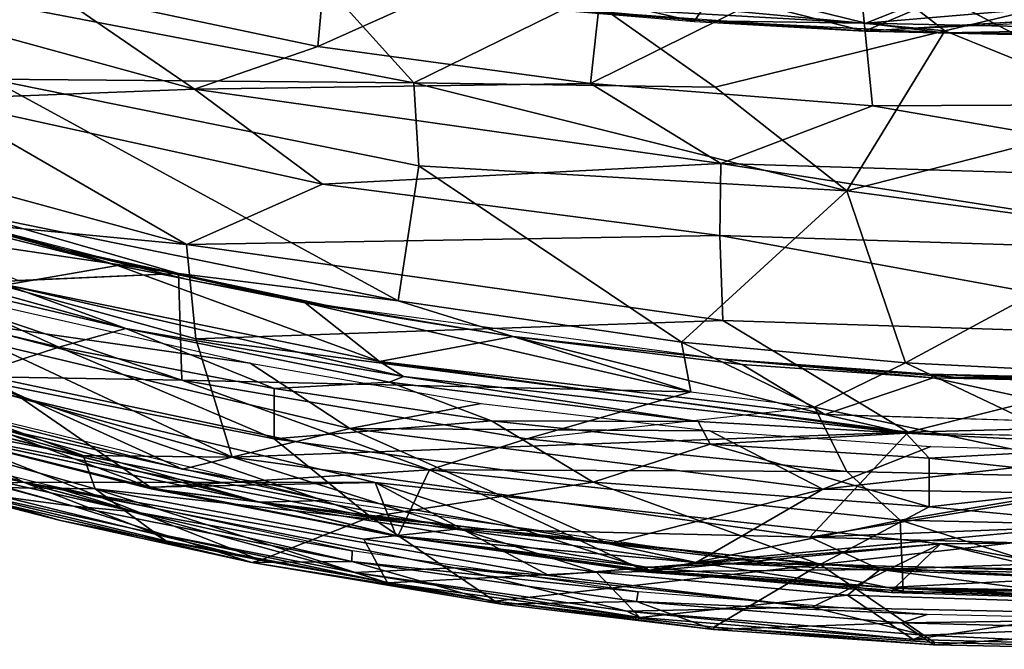
# Model space of a CAD drawing. Units: inches. Extents: x -2 to 145, y -6 to 145.
# Drawn here: x 18 to 22, y 12 to 15 of the extents above; entities that cross this region are included whole.
import ezdxf

# ---------------------------------------------------------------- set-up
doc = ezdxf.new("R2010")
doc.units = ezdxf.units.IN
doc.header["$MEASUREMENT"] = 0
doc.layers.add('SEAT-BACK', color=5, linetype='Continuous')
doc.layers.add('SEAT-FRAME', color=5, linetype='Continuous')

# ---------------------------------------------------------------- blocks, each defined once
blk = doc.blocks.new('A$C5EF37F06')
at = {"layer": 'SEAT-BACK'}
for points in [[(-10.4835, 4.4471, 31.9118), (-9.9599, 6.1851, 31.8762), (-9.8706, 5.621, 31.9402)], [(-9.9599, 6.1851, 31.8762), (-10.4835, 4.4471, 31.9118), (-10.2266, 5.6978, 31.9612)], [(-9.3495, 5.8309, 32.2907), (-9.7169, 6.0191, 32.4187), (-10.3847, 3.6226, 32.4601)], [(-9.7169, 6.0191, 32.4187), (-10.3788, 4.2118, 32.4256), (-10.3847, 3.6226, 32.4601)], [(-9.7169, 6.0191, 32.4187), (-9.9188, 5.8062, 32.3974), (-10.3788, 4.2118, 32.4256)], [(-8.97, 4.7966, 31.9313), (-8.9308, 3.7711, 31.659), (-8.3509, 5.8835, 31.6453)], [(-8.3509, 5.8835, 31.6453), (-8.9308, 3.7711, 31.659), (-8.5383, 4.3424, 31.2699)], [(-9.3495, 5.8309, 32.2907), (-10.3847, 3.6226, 32.4601), (-9.9173, 3.7661, 32.3292)], [(-10.3788, 4.2118, 32.4256), (-9.9188, 5.8062, 32.3974), (-10.125, 5.5273, 32.3179)], [(-9.3495, 5.8309, 32.2907), (-9.9173, 3.7661, 32.3292), (-9.5448, 3.8037, 32.1643)], [(-9.5448, 3.8037, 32.1643), (-8.993, 5.8266, 32.1317), (-9.3495, 5.8309, 32.2907)], [(-8.97, 4.7966, 31.9313), (-8.993, 5.8266, 32.1317), (-9.5448, 3.8037, 32.1643)], [(-10.502, 4.7702, 31.9825), (-10.2266, 5.6978, 31.9612), (-10.4835, 4.4471, 31.9118)], [(-10.5035, 3.9507, 32.103), (-9.8706, 5.621, 31.9402), (-10.2637, 4.9148, 32.0893)], [(-10.4844, 3.057, 31.9801), (-9.8706, 5.621, 31.9402), (-10.5035, 3.9507, 32.103)], [(-10.4844, 3.057, 31.9801), (-10.4835, 4.4471, 31.9118), (-9.8706, 5.621, 31.9402)], [(-10.125, 5.5273, 32.3179), (-10.51, 4.1645, 32.3362), (-10.3788, 4.2118, 32.4256)], [(-10.51, 4.1645, 32.3362), (-10.125, 5.5273, 32.3179), (-10.502, 4.7702, 31.9825)], [(-10.2653, 4.9085, 32.1613), (-10.0745, 5.4322, 32.1922), (-10.5622, 3.5145, 32.2276)], [(-10.4329, 3.8186, 32.2243), (-9.7647, 5.2915, 32.0154), (-10.2711, 3.1571, 32.0516)], [(-10.4329, 3.8186, 32.2243), (-10.0618, 5.2788, 32.1992), (-9.7647, 5.2915, 32.0154)], [(-9.7647, 5.2915, 32.0154), (-10.0134, 3.5513, 32.0055), (-10.2711, 3.1571, 32.0516)], [(-9.7647, 5.2915, 32.0154), (-9.7972, 4.5016, 31.9898), (-10.0134, 3.5513, 32.0055)], [(-10.5622, 3.5145, 32.2276), (-10.5093, 3.9435, 32.1759), (-10.2653, 4.9085, 32.1613)], [(-10.2653, 4.9085, 32.1613), (-10.5093, 3.9435, 32.1759), (-10.2637, 4.9148, 32.0893)], [(-10.5035, 3.9507, 32.103), (-10.2637, 4.9148, 32.0893), (-10.5093, 3.9435, 32.1759)], [(-9.5448, 3.8037, 32.1643), (-9.3057, 3.2661, 31.9479), (-8.97, 4.7966, 31.9313)], [(-8.97, 4.7966, 31.9313), (-9.3057, 3.2661, 31.9479), (-8.9308, 3.7711, 31.659)], [(-10.51, 4.1645, 32.3362), (-10.502, 4.7702, 31.9825), (-10.7155, 3.8841, 32.0123)], [(-10.502, 4.7702, 31.9825), (-10.6853, 3.9327, 31.9748), (-10.7155, 3.8841, 32.0123)], [(-10.502, 4.7702, 31.9825), (-10.4835, 4.4471, 31.9118), (-10.6853, 3.9327, 31.9748)], [(-10.4844, 3.057, 31.9801), (-10.8522, 2.3713, 31.9389), (-10.4835, 4.4471, 31.9118)], [(-10.8228, 2.7457, 31.9364), (-10.4835, 4.4471, 31.9118), (-10.8522, 2.3713, 31.9389)], [(-10.8405, 3.1398, 31.9849), (-10.4835, 4.4471, 31.9118), (-10.8228, 2.7457, 31.9364)], [(-10.8405, 3.1398, 31.9849), (-10.6853, 3.9327, 31.9748), (-10.4835, 4.4471, 31.9118)], [(-8.7623, 3.2842, 31.2794), (-8.5383, 4.3424, 31.2699), (-8.9308, 3.7711, 31.659)], [(-8.047, 3.2194, 29.7039), (-8.5383, 4.3424, 31.2699), (-8.7623, 3.2842, 31.2794)], [(-10.51, 4.1645, 32.3362), (-10.6685, 2.7262, 32.4503), (-10.3788, 4.2118, 32.4256)], [(-10.3788, 4.2118, 32.4256), (-10.6685, 2.7262, 32.4503), (-10.3847, 3.6226, 32.4601)], [(-10.8819, 3.0084, 32.0229), (-10.7084, 3.1017, 32.3663), (-10.51, 4.1645, 32.3362)], [(-10.51, 4.1645, 32.3362), (-10.7155, 3.8841, 32.0123), (-10.8819, 3.0084, 32.0229)], [(-10.7084, 3.1017, 32.3663), (-10.6685, 2.7262, 32.4503), (-10.51, 4.1645, 32.3362)], [(-10.8405, 3.1398, 31.9849), (-10.8819, 3.0084, 32.0229), (-10.6853, 3.9327, 31.9748)], [(-10.7155, 3.8841, 32.0123), (-10.6853, 3.9327, 31.9748), (-10.8819, 3.0084, 32.0229)], [(-10.5622, 3.5145, 32.2276), (-10.6977, 2.9657, 32.1917), (-10.5093, 3.9435, 32.1759)], [(-10.6961, 2.9749, 32.1194), (-10.5093, 3.9435, 32.1759), (-10.6977, 2.9657, 32.1917)], [(-10.5035, 3.9507, 32.103), (-10.6961, 2.9749, 32.1194), (-10.4844, 3.057, 31.9801)], [(-10.6961, 2.9749, 32.1194), (-10.5035, 3.9507, 32.103), (-10.5093, 3.9435, 32.1759)], [(-10.2711, 3.1571, 32.0516), (-10.7276, 2.1337, 32.2468), (-10.4329, 3.8186, 32.2243)], [(-9.8448, 1.6832, 32.1833), (-9.5448, 3.8037, 32.1643), (-9.9173, 3.7661, 32.3292)], [(-9.5448, 3.8037, 32.1643), (-9.8448, 1.6832, 32.1833), (-9.5094, 1.6953, 31.9549)], [(-9.5448, 3.8037, 32.1643), (-9.5094, 1.6953, 31.9549), (-9.3057, 3.2661, 31.9479)], [(-9.9173, 3.7661, 32.3292), (-10.3847, 3.6226, 32.4601), (-10.2855, 0.9517, 32.3536)], [(-9.8448, 1.6832, 32.1833), (-9.9173, 3.7661, 32.3292), (-10.2855, 0.9517, 32.3536)], [(-9.2241, 1.691, 31.6606), (-8.9308, 3.7711, 31.659), (-9.3057, 3.2661, 31.9479)], [(-8.9308, 3.7711, 31.659), (-9.2241, 1.691, 31.6606), (-8.9077, 2.207, 31.271)], [(-8.7623, 3.2842, 31.2794), (-8.9308, 3.7711, 31.659), (-8.9077, 2.207, 31.271)], [(-10.7009, 1.3403, 32.488), (-10.3847, 3.6226, 32.4601), (-10.6685, 2.7262, 32.4503)], [(-10.2855, 0.9517, 32.3536), (-10.3847, 3.6226, 32.4601), (-10.7009, 1.3403, 32.488)], [(-10.1722, 2.6387, 32.0161), (-10.2711, 3.1571, 32.0516), (-10.0134, 3.5513, 32.0055)], [(-10.6977, 2.9657, 32.1917), (-10.5622, 3.5145, 32.2276), (-10.8014, 1.7891, 32.2531)], [(-10.5622, 3.5145, 32.2276), (-10.7276, 2.1337, 32.2468), (-10.8014, 1.7891, 32.2531)], [(-8.2467, 2.1347, 29.7872), (-8.7623, 3.2842, 31.2794), (-8.9077, 2.207, 31.271)], [(-8.047, 3.2194, 29.7039), (-8.7623, 3.2842, 31.2794), (-8.2467, 2.1347, 29.7872)], [(-9.2241, 1.691, 31.6606), (-9.3057, 3.2661, 31.9479), (-9.5094, 1.6953, 31.9549)], [(-10.2711, 3.1571, 32.0516), (-10.5108, 1.2885, 32.0709), (-10.7276, 2.1337, 32.2468)], [(-10.2711, 3.1571, 32.0516), (-10.2808, 1.7345, 32.0224), (-10.5108, 1.2885, 32.0709)], [(-10.1722, 2.6387, 32.0161), (-10.2808, 1.7345, 32.0224), (-10.2711, 3.1571, 32.0516)], [(-10.8405, 3.1398, 31.9849), (-10.9936, 2.0626, 31.9955), (-11.0182, 2.0115, 32.0328)], [(-10.8819, 3.0084, 32.0229), (-10.8405, 3.1398, 31.9849), (-11.0182, 2.0115, 32.0328)], [(-10.8405, 3.1398, 31.9849), (-10.8228, 2.7457, 31.9364), (-10.9936, 2.0626, 31.9955)], [(-10.8397, 2.1829, 32.3775), (-10.7084, 3.1017, 32.3663), (-10.8819, 3.0084, 32.0229)], [(-10.7084, 3.1017, 32.3663), (-10.8397, 2.1829, 32.3775), (-10.6685, 2.7262, 32.4503)], [(-10.7267, 0.8236, 31.9965), (-10.8522, 2.3713, 31.9389), (-10.4844, 3.057, 31.9801)], [(-10.6961, 2.9749, 32.1194), (-10.8341, 1.9634, 32.1283), (-10.4844, 3.057, 31.9801)], [(-10.8341, 1.9634, 32.1283), (-10.7267, 0.8236, 31.9965), (-10.4844, 3.057, 31.9801)], [(-11.0182, 2.0115, 32.0328), (-10.8397, 2.1829, 32.3775), (-10.8819, 3.0084, 32.0229)], [(-10.8341, 1.9634, 32.1283), (-10.6961, 2.9749, 32.1194), (-10.8335, 1.9893, 32.2003)], [(-10.8335, 1.9893, 32.2003), (-10.6961, 2.9749, 32.1194), (-10.6977, 2.9657, 32.1917)], [(-10.8014, 1.7891, 32.2531), (-10.8335, 1.9893, 32.2003), (-10.6977, 2.9657, 32.1917)], [(-10.8228, 2.7457, 31.9364), (-10.9778, 1.3306, 31.9458), (-10.9936, 2.0626, 31.9955)], [(-10.8228, 2.7457, 31.9364), (-10.8522, 2.3713, 31.9389), (-10.9778, 1.3306, 31.9458)], [(-10.8397, 2.1829, 32.3775), (-10.8293, 1.0617, 32.4654), (-10.6685, 2.7262, 32.4503)], [(-10.8293, 1.0617, 32.4654), (-10.7009, 1.3403, 32.488), (-10.6685, 2.7262, 32.4503)], [(-10.8522, 2.3713, 31.9389), (-10.7267, 0.8236, 31.9965), (-10.9778, 1.3306, 31.9458)], [(-11.0182, 2.0115, 32.0328), (-10.9297, 1.1912, 32.3847), (-10.8397, 2.1829, 32.3775)], [(-10.8293, 1.0617, 32.4654), (-10.8397, 2.1829, 32.3775), (-10.9297, 1.1912, 32.3847)], [(-8.9969, 1.0917, 31.2764), (-8.9077, 2.207, 31.271), (-9.2241, 1.691, 31.6606)], [(-8.9077, 2.207, 31.271), (-8.9969, 1.0917, 31.2764), (-8.3856, 1.1523, 29.8941)], [(-8.3856, 1.1523, 29.8941), (-8.2467, 2.1347, 29.7872), (-8.9077, 2.207, 31.271)], [(-10.7276, 2.1337, 32.2468), (-10.5108, 1.2885, 32.0709), (-10.8014, 1.7891, 32.2531)], [(-10.9936, 2.0626, 31.9955), (-11.0884, 0.889, 32.0017), (-11.1052, 0.9322, 32.0366)], [(-11.1052, 0.9322, 32.0366), (-11.0182, 2.0115, 32.0328), (-10.9936, 2.0626, 31.9955)], [(-10.9936, 2.0626, 31.9955), (-10.9778, 1.3306, 31.9458), (-11.0884, 0.889, 32.0017)], [(-11.1052, 0.9322, 32.0366), (-10.9297, 1.1912, 32.3847), (-11.0182, 2.0115, 32.0328)], [(-10.9203, 1.0168, 32.2045), (-10.8341, 1.9634, 32.1283), (-10.8335, 1.9893, 32.2003)], [(-10.8014, 1.7891, 32.2531), (-10.9203, 1.0168, 32.2045), (-10.8335, 1.9893, 32.2003)], [(-10.8341, 1.9634, 32.1283), (-10.9203, 1.0168, 32.2045), (-10.9023, 1.0056, 32.1236)], [(-10.9023, 1.0056, 32.1236), (-10.7267, 0.8236, 31.9965), (-10.8341, 1.9634, 32.1283)], [(-10.898, -0.5687, 32.2529), (-10.9203, 1.0168, 32.2045), (-10.8014, 1.7891, 32.2531)], [(-10.8441, -0.4304, 32.2557), (-10.898, -0.5687, 32.2529), (-10.8014, 1.7891, 32.2531)], [(-10.5481, -0.8981, 32.0756), (-10.8441, -0.4304, 32.2557), (-10.8014, 1.7891, 32.2531)], [(-10.5108, 1.2885, 32.0709), (-10.5481, -0.8981, 32.0756), (-10.8014, 1.7891, 32.2531)], [(-10.5108, 1.2885, 32.0709), (-10.2808, 1.7345, 32.0224), (-10.3428, 0.862, 32.0257)], [(-10.2855, 0.9517, 32.3536), (-9.916, -0.531, 32.1908), (-9.8448, 1.6832, 32.1833)], [(-9.916, -0.531, 32.1908), (-9.5094, 1.6953, 31.9549), (-9.8448, 1.6832, 32.1833)], [(-9.916, -0.531, 32.1908), (-9.5813, -0.5885, 31.9681), (-9.5094, 1.6953, 31.9549)], [(-9.2241, 1.691, 31.6606), (-9.5094, 1.6953, 31.9549), (-9.5813, -0.5885, 31.9681)], [(-9.2241, 1.691, 31.6606), (-9.5813, -0.5885, 31.9681), (-9.2951, -0.6468, 31.6829)], [(-9.2951, -0.6468, 31.6829), (-8.9969, 1.0917, 31.2764), (-9.2241, 1.691, 31.6606)], [(-11.0206, -0.7416, 31.9484), (-11.0884, 0.889, 32.0017), (-10.9778, 1.3306, 31.9458)], [(-11.0206, -0.7416, 31.9484), (-10.9778, 1.3306, 31.9458), (-10.7267, 0.8236, 31.9965)], [(-10.7009, 1.3403, 32.488), (-10.8293, 1.0617, 32.4654), (-10.7597, -0.8478, 32.4904)], [(-10.7597, -0.8478, 32.4904), (-10.5676, -2.0705, 32.4699), (-10.7009, 1.3403, 32.488)], [(-10.7009, 1.3403, 32.488), (-10.2186, -1.6008, 32.347), (-10.2855, 0.9517, 32.3536)], [(-10.7009, 1.3403, 32.488), (-10.5676, -2.0705, 32.4699), (-10.2186, -1.6008, 32.347)], [(-10.3667, 0, 32.0261), (-10.5481, -0.8981, 32.0756), (-10.5108, 1.2885, 32.0709)], [(-10.5108, 1.2885, 32.0709), (-10.3428, 0.862, 32.0257), (-10.3667, 0, 32.0261)], [(-11.1052, 0.9322, 32.0366), (-10.9668, 0.0081, 32.3913), (-10.9297, 1.1912, 32.3847)], [(-10.8293, 1.0617, 32.4654), (-10.9297, 1.1912, 32.3847), (-10.9668, 0.0081, 32.3913)], [(-8.9919, 0, 31.2175), (-8.3856, 1.1523, 29.8941), (-8.9969, 1.0917, 31.2764)], [(-8.9919, 0, 31.2175), (-8.4273, 0, 29.8899), (-8.3856, 1.1523, 29.8941)], [(-8.9969, 1.0917, 31.2764), (-9.2951, -0.6468, 31.6829), (-8.9919, 0, 31.2175)], [(-10.9668, 0.0081, 32.3913), (-10.8582, -0.5078, 32.4677), (-10.8293, 1.0617, 32.4654)], [(-10.8293, 1.0617, 32.4654), (-10.8582, -0.5078, 32.4677), (-10.7597, -0.8478, 32.4904)], [(-10.9023, 1.0056, 32.1236), (-10.9203, 1.0168, 32.2045), (-10.9516, -0.0005, 32.1924)], [(-10.9203, 1.0168, 32.2045), (-10.898, -0.5687, 32.2529), (-10.9516, -0.0005, 32.1924)], [(-10.9262, 0, 32.1239), (-10.9023, 1.0056, 32.1236), (-10.9516, -0.0005, 32.1924)], [(-10.7267, 0.8236, 31.9965), (-10.9023, 1.0056, 32.1236), (-10.9262, 0, 32.1239)], [(-9.916, -0.531, 32.1908), (-10.2855, 0.9517, 32.3536), (-10.2186, -1.6008, 32.347)], [(-10.9668, 0.0081, 32.3913), (-11.1052, 0.9322, 32.0366), (-11.1299, -0.0119, 32.0212)], [(-11.1299, -0.0119, 32.0212), (-11.1052, 0.9322, 32.0366), (-11.0884, 0.889, 32.0017)], [(-11.0884, 0.889, 32.0017), (-11.0206, -0.7416, 31.9484), (-11.1299, -0.0119, 32.0212)], [(-10.7076, -1.0997, 31.9952), (-11.0206, -0.7416, 31.9484), (-10.7267, 0.8236, 31.9965)], [(-10.7076, -1.0997, 31.9952), (-10.7267, 0.8236, 31.9965), (-10.9262, 0, 32.1239)]]:
    blk.add_3dface(points, dxfattribs=at)
for points, invisible_edges in [([(-10.0745, 5.4322, 32.1922), (-10.0618, 5.2788, 32.1992), (-10.5622, 3.5145, 32.2276)], 1), ([(-10.5622, 3.5145, 32.2276), (-10.0618, 5.2788, 32.1992), (-10.4329, 3.8186, 32.2243)], 12), ([(-10.5622, 3.5145, 32.2276), (-10.4329, 3.8186, 32.2243), (-10.7276, 2.1337, 32.2468)], 1)]:
    blk.add_3dface(points, dxfattribs=dict(at, invisible_edges=invisible_edges))
blk = doc.blocks.new('1VERUS_ASIDE_4LEG_UPHSBCK_ARMS_2T')
at = {"layer": 'SEAT-FRAME'}
for points in [[(-10.5032, 4.815, 31.8966), (-10.5782, 4.249, 32.0778), (-10.1921, 5.6262, 32.0506)], [(-10.5782, 4.249, 32.0778), (-10.3864, 4.9595, 32.0695), (-10.1921, 5.6262, 32.0506)], [(-9.4832, 5.4666, 31.1364), (-9.7041, 4.5154, 31.156), (-9.8767, 4.0431, 31.1762)], [(-9.6673, 4.9323, 31.1668), (-9.4832, 5.4666, 31.1364), (-9.8767, 4.0431, 31.1762)], [(-10.5621, 3.5138, 32.2275), (-10.0888, 5.3708, 32.1952), (-10.2637, 4.9179, 32.1595)], [(-10.5621, 3.5138, 32.2275), (-10.5567, 3.2523, 32.2338), (-10.0888, 5.3708, 32.1952)], [(-10.0888, 5.3708, 32.1952), (-10.5567, 3.2523, 32.2338), (-10.0597, 5.281, 32.1986)], [(-10.3722, 5.2157, 31.8351), (-10.2828, 4.8065, 31.7474), (-10.7925, 3.5111, 31.8714)], [(-10.3722, 5.2157, 31.8351), (-10.7925, 3.5111, 31.8714), (-10.6354, 4.3008, 31.8786)], [(-10.6354, 4.3008, 31.8786), (-10.4042, 5.1746, 31.8596), (-10.3722, 5.2157, 31.8351)], [(-9.7081, 4.9221, 31.7112), (-10.0807, 3.8218, 31.8766), (-9.7183, 5.2227, 31.8516)], [(-10.0678, 4.5789, 31.9041), (-9.7183, 5.2227, 31.8516), (-10.0807, 3.8218, 31.8766)], [(-10.6354, 4.3008, 31.8786), (-10.5032, 4.815, 31.8966), (-10.4042, 5.1746, 31.8596)], [(-10.2991, 5.1473, 32.079), (-10.6011, 4.0077, 32.0978), (-10.4955, 4.3517, 32.0851)], [(-9.7484, 5.1519, 31.3736), (-9.9497, 4.308, 31.3682), (-10.0698, 4.6745, 31.5811)], [(-9.7484, 5.1519, 31.3736), (-9.6673, 4.9323, 31.1668), (-9.9497, 4.308, 31.3682)], [(-9.6785, 3.814, 31.316), (-9.5669, 4.2735, 31.2885), (-9.3686, 5.0221, 31.2787)], [(-9.5669, 4.2735, 31.2885), (-9.6273, 4.0762, 31.2613), (-9.3686, 5.0221, 31.2787)], [(-9.4085, 4.9448, 31.2395), (-9.3686, 5.0221, 31.2787), (-9.6273, 4.0762, 31.2613)], [(-10.3864, 4.9595, 32.0695), (-10.5782, 4.249, 32.0778), (-10.6011, 4.0077, 32.0978)], [(-9.7041, 4.5154, 31.156), (-9.4085, 4.9448, 31.2395), (-9.6273, 4.0762, 31.2613)], [(-10.2637, 4.9179, 32.1595), (-10.5096, 3.9431, 32.1756), (-10.5621, 3.5138, 32.2275)], [(-10.2637, 4.9179, 32.1595), (-10.271, 4.8824, 32.0878), (-10.5096, 3.9431, 32.1756)], [(-10.0807, 3.8218, 31.8766), (-9.7081, 4.9221, 31.7112), (-9.6591, 3.8352, 31.2578)], [(-9.9497, 4.308, 31.3682), (-9.6673, 4.9323, 31.1668), (-9.8767, 4.0431, 31.1762)], [(-9.7081, 4.9221, 31.7112), (-9.6873, 4.4694, 31.5075), (-9.6591, 3.8352, 31.2578)], [(-10.5096, 3.9431, 32.1756), (-10.271, 4.8824, 32.0878), (-10.5045, 3.9445, 32.1026)], [(-10.5045, 3.9445, 32.1026), (-10.271, 4.8824, 32.0878), (-10.0678, 4.5789, 31.9041)], [(-9.6591, 3.8352, 31.2578), (-9.6873, 4.4694, 31.5075), (-9.5027, 4.8949, 31.3964)], [(-9.5027, 4.8949, 31.3964), (-9.4199, 4.6684, 31.18), (-9.6591, 3.8352, 31.2578)], [(-10.5782, 4.249, 32.0778), (-10.5032, 4.815, 31.8966), (-10.8017, 3.5451, 31.9032)], [(-10.5032, 4.815, 31.8966), (-10.6354, 4.3008, 31.8786), (-10.8017, 3.5451, 31.9032)], [(-10.2828, 4.8065, 31.7474), (-10.6209, 3.0758, 31.7543), (-10.7925, 3.5111, 31.8714)], [(-10.0698, 4.6745, 31.5811), (-10.6209, 3.0758, 31.7543), (-10.2828, 4.8065, 31.7474)], [(-10.6209, 3.0758, 31.7543), (-10.0698, 4.6745, 31.5811), (-10.3122, 3.456, 31.5806)], [(-9.9497, 4.308, 31.3682), (-10.3122, 3.456, 31.5806), (-10.0698, 4.6745, 31.5811)], [(-9.4199, 4.6684, 31.18), (-8.8916, 4.5769, 29.8958), (-9.7668, 2.9673, 31.1763)], [(-9.6591, 3.8352, 31.2578), (-9.4199, 4.6684, 31.18), (-9.7668, 2.9673, 31.1763)], [(-8.408, 3.3543, 27.5023), (-8.9061, 2.9054, 28.9051), (-8.582, 4.6018, 29.034)], [(-8.9061, 2.9054, 28.9051), (-8.8916, 4.5769, 29.8958), (-8.582, 4.6018, 29.034)], [(-10.0678, 4.5789, 31.9041), (-10.435, 2.8435, 31.9299), (-10.5045, 3.9445, 32.1026)], [(-10.0807, 3.8218, 31.8766), (-10.435, 2.8435, 31.9299), (-10.0678, 4.5789, 31.9041)], [(-8.8916, 4.5769, 29.8958), (-9.2333, 2.8847, 29.8517), (-9.7668, 2.9673, 31.1763)], [(-9.2333, 2.8847, 29.8517), (-8.8916, 4.5769, 29.8958), (-8.9061, 2.9054, 28.9051)], [(-10.0664, 2.9457, 31.1934), (-9.8767, 4.0431, 31.1762), (-9.7041, 4.5154, 31.156)], [(-10.0664, 2.9457, 31.1934), (-9.7041, 4.5154, 31.156), (-10.0063, 3.0404, 31.1889)], [(-9.7041, 4.5154, 31.156), (-9.6273, 4.0762, 31.2613), (-10.0063, 3.0404, 31.1889)], [(-10.4955, 4.3517, 32.0851), (-10.6011, 4.0077, 32.0978), (-10.7552, 3.1478, 32.1061)], [(-10.6354, 4.3008, 31.8786), (-10.7925, 3.5111, 31.8714), (-10.8017, 3.5451, 31.9032)], [(-10.3122, 3.456, 31.5806), (-9.9497, 4.308, 31.3682), (-10.1135, 3.456, 31.364)], [(-9.9497, 4.308, 31.3682), (-9.8767, 4.0431, 31.1762), (-10.1135, 3.456, 31.364)], [(-10.8017, 3.5451, 31.9032), (-10.7978, 3.1493, 32.0982), (-10.5782, 4.249, 32.0778)], [(-10.5782, 4.249, 32.0778), (-10.7978, 3.1493, 32.0982), (-10.6011, 4.0077, 32.0978)], [(-9.5669, 4.2735, 31.2885), (-9.7849, 3.2543, 31.3166), (-9.7746, 3.3347, 31.2806)], [(-9.7849, 3.2543, 31.3166), (-9.5669, 4.2735, 31.2885), (-9.6785, 3.814, 31.316)], [(-9.5669, 4.2735, 31.2885), (-9.7746, 3.3347, 31.2806), (-9.6273, 4.0762, 31.2613)], [(-10.0063, 3.0404, 31.1889), (-9.6273, 4.0762, 31.2613), (-9.7746, 3.3347, 31.2806)], [(-10.6011, 4.0077, 32.0978), (-10.7978, 3.1493, 32.0982), (-10.7552, 3.1478, 32.1061)], [(-10.1135, 3.456, 31.364), (-9.8767, 4.0431, 31.1762), (-10.0886, 3.0005, 31.2107)], [(-9.8767, 4.0431, 31.1762), (-10.0664, 2.9457, 31.1934), (-10.0886, 3.0005, 31.2107)], [(-10.5096, 3.9431, 32.1756), (-10.6979, 2.9653, 32.1914), (-10.5621, 3.5138, 32.2275)], [(-10.6979, 2.9653, 32.1914), (-10.5096, 3.9431, 32.1756), (-10.6965, 2.9678, 32.1177)], [(-10.435, 2.8435, 31.9299), (-10.6965, 2.9678, 32.1177), (-10.5045, 3.9445, 32.1026)], [(-10.5096, 3.9431, 32.1756), (-10.5045, 3.9445, 32.1026), (-10.6965, 2.9678, 32.1177)], [(-10.0807, 3.8218, 31.8766), (-10.3125, 2.4576, 31.8917), (-10.435, 2.8435, 31.9299)], [(-10.1264, 1.8102, 31.5066), (-10.3125, 2.4576, 31.8917), (-10.0807, 3.8218, 31.8766)], [(-10.0807, 3.8218, 31.8766), (-9.6591, 3.8352, 31.2578), (-10.1264, 1.8102, 31.5066)], [(-9.6591, 3.8352, 31.2578), (-9.7668, 2.9673, 31.1763), (-10.1264, 1.8102, 31.5066)], [(-10.8017, 3.5451, 31.9032), (-10.9664, 2.5584, 31.916), (-10.7978, 3.1493, 32.0982)], [(-10.9538, 2.5844, 31.8848), (-10.9664, 2.5584, 31.916), (-10.8017, 3.5451, 31.9032)], [(-10.9538, 2.5844, 31.8848), (-10.8017, 3.5451, 31.9032), (-10.7925, 3.5111, 31.8714)], [(-10.7925, 3.5111, 31.8714), (-10.6209, 3.0758, 31.7543), (-10.9538, 2.5844, 31.8848)], [(-10.5621, 3.5138, 32.2275), (-10.8191, 1.9856, 32.2237), (-10.8016, 1.5152, 32.256)], [(-10.8191, 1.9856, 32.2237), (-10.5621, 3.5138, 32.2275), (-10.6979, 2.9653, 32.1914)], [(-10.8016, 1.5152, 32.256), (-10.5567, 3.2523, 32.2338), (-10.5621, 3.5138, 32.2275)], [(-10.3122, 3.456, 31.5806), (-10.484, 2.196, 31.5756), (-10.6209, 3.0758, 31.7543)], [(-10.2409, 2.5975, 31.3609), (-10.484, 2.196, 31.5756), (-10.3122, 3.456, 31.5806)], [(-10.1135, 3.456, 31.364), (-10.2409, 2.5975, 31.3609), (-10.3122, 3.456, 31.5806)], [(-10.0886, 3.0005, 31.2107), (-10.2409, 2.5975, 31.3609), (-10.1135, 3.456, 31.364)], [(-8.9061, 2.9054, 28.9051), (-8.408, 3.3543, 27.5023), (-8.567, 2.2167, 27.4177)], [(-9.7746, 3.3347, 31.2806), (-9.9085, 2.5124, 31.2907), (-10.0063, 3.0404, 31.1889)], [(-9.9085, 2.5124, 31.2907), (-9.7746, 3.3347, 31.2806), (-9.7849, 3.2543, 31.3166)], [(-9.7849, 3.2543, 31.3166), (-9.9976, 1.6822, 31.3245), (-9.9085, 2.5124, 31.2907)], [(-10.9558, 2.0247, 32.1109), (-10.7978, 3.1493, 32.0982), (-10.9664, 2.5584, 31.916)], [(-10.9558, 2.0247, 32.1109), (-10.9164, 2.0177, 32.1172), (-10.7978, 3.1493, 32.0982)], [(-10.9164, 2.0177, 32.1172), (-10.7552, 3.1478, 32.1061), (-10.7978, 3.1493, 32.0982)], [(-10.9538, 2.5844, 31.8848), (-10.6209, 3.0758, 31.7543), (-10.8094, 1.2988, 31.7591)], [(-10.484, 2.196, 31.5756), (-10.8094, 1.2988, 31.7591), (-10.6209, 3.0758, 31.7543)], [(-10.0664, 2.9457, 31.1934), (-10.0063, 3.0404, 31.1889), (-10.2907, 0.9604, 31.2203)], [(-10.2158, 1.2812, 31.2108), (-10.2907, 0.9604, 31.2203), (-10.0063, 3.0404, 31.1889)], [(-10.2158, 1.2812, 31.2108), (-10.0063, 3.0404, 31.1889), (-9.9085, 2.5124, 31.2907)], [(-10.2409, 2.5975, 31.3609), (-10.0886, 3.0005, 31.2107), (-10.2434, 1.7818, 31.2285)], [(-10.2434, 1.7818, 31.2285), (-10.0886, 3.0005, 31.2107), (-10.0664, 2.9457, 31.1934)], [(-10.435, 2.8435, 31.9299), (-10.8396, 1.9813, 32.1381), (-10.6965, 2.9678, 32.1177)], [(-10.6979, 2.9653, 32.1914), (-10.6965, 2.9678, 32.1177), (-10.8396, 1.9813, 32.1381)], [(-10.6979, 2.9653, 32.1914), (-10.8396, 1.9813, 32.1381), (-10.8191, 1.9856, 32.2237)], [(-9.7668, 2.9673, 31.1763), (-9.9302, 1.8475, 31.2114), (-10.1264, 1.8102, 31.5066)], [(-9.7668, 2.9673, 31.1763), (-9.2333, 2.8847, 29.8517), (-9.9302, 1.8475, 31.2114)], [(-10.0664, 2.9457, 31.1934), (-10.2907, 0.9604, 31.2203), (-10.2434, 1.7818, 31.2285)], [(-9.3325, 1.1935, 29.5348), (-9.9302, 1.8475, 31.2114), (-9.2333, 2.8847, 29.8517)], [(-8.9227, 1.7138, 28.4693), (-9.3325, 1.1935, 29.5348), (-8.9061, 2.9054, 28.9051)], [(-9.3325, 1.1935, 29.5348), (-9.2333, 2.8847, 29.8517), (-8.9061, 2.9054, 28.9051)], [(-8.9061, 2.9054, 28.9051), (-8.567, 2.2167, 27.4177), (-8.9227, 1.7138, 28.4693)], [(-10.6339, 0.9829, 31.946), (-10.8396, 1.9813, 32.1381), (-10.435, 2.8435, 31.9299)], [(-10.6339, 0.9829, 31.946), (-10.435, 2.8435, 31.9299), (-10.4418, 1.1933, 31.9007)], [(-10.4418, 1.1933, 31.9007), (-10.435, 2.8435, 31.9299), (-10.3125, 2.4576, 31.8917)], [(-8.7021, 1.1234, 20.9626), (-8.5942, 2.6076, 21.0033), (-8.6613, 1.7598, 20.9463)], [(-8.5942, 2.6076, 21.0033), (-8.6637, 1.7972, 20.9772), (-8.4809, 2.5784, 21.7763)], [(-8.5885, 2.5664, 20.9645), (-8.6613, 1.7598, 20.9463), (-8.5942, 2.6076, 21.0033)], [(-10.9538, 2.5844, 31.8848), (-11.0656, 1.7204, 31.9242), (-10.9664, 2.5584, 31.916)], [(-10.9538, 2.5844, 31.8848), (-11.057, 1.7187, 31.8933), (-11.0656, 1.7204, 31.9242)], [(-10.9538, 2.5844, 31.8848), (-10.8094, 1.2988, 31.7591), (-11.057, 1.7187, 31.8933)], [(-10.2409, 2.5975, 31.3609), (-10.3331, 1.7343, 31.3589), (-10.484, 2.196, 31.5756)], [(-10.2409, 2.5975, 31.3609), (-10.2434, 1.7818, 31.2285), (-10.3331, 1.7343, 31.3589)], [(-8.4809, 2.5784, 21.7763), (-8.6637, 1.7972, 20.9772), (-8.549, 1.7203, 21.7751)], [(-10.9664, 2.5584, 31.916), (-11.0656, 1.7204, 31.9242), (-10.9558, 2.0247, 32.1109)], [(-8.5885, 2.5664, 20.9645), (-8.4762, 1.9015, 20.9163), (-8.6695, 1.1193, 20.9172)], [(-8.6613, 1.7598, 20.9463), (-8.5885, 2.5664, 20.9645), (-8.6695, 1.1193, 20.9172)], [(-10.2158, 1.2812, 31.2108), (-9.9085, 2.5124, 31.2907), (-10.0191, 1.6073, 31.2932)], [(-9.9976, 1.6822, 31.3245), (-10.0191, 1.6073, 31.2932), (-9.9085, 2.5124, 31.2907)], [(-10.3125, 2.4576, 31.8917), (-10.1867, 1.3212, 31.538), (-10.4418, 1.1933, 31.9007)], [(-10.8094, 1.2988, 31.7591), (-10.484, 2.196, 31.5756), (-10.5816, 0.8679, 31.5775)], [(-10.3331, 1.7343, 31.3589), (-10.5816, 0.8679, 31.5775), (-10.484, 2.196, 31.5756)], [(-8.567, 2.2167, 27.4177), (-8.6997, 0.8063, 27.4805), (-8.9227, 1.7138, 28.4693)], [(-8.3315, 1.2811, 26.0075), (-8.6997, 0.8063, 27.4805), (-8.567, 2.2167, 27.4177)], [(-11.0395, 0.9775, 32.1171), (-10.9558, 2.0247, 32.1109), (-11.0656, 1.7204, 31.9242)], [(-11.0395, 0.9775, 32.1171), (-11.0072, 0.8761, 32.1234), (-10.9558, 2.0247, 32.1109)], [(-11.0072, 0.8761, 32.1234), (-10.9164, 2.0177, 32.1172), (-10.9558, 2.0247, 32.1109)], [(-10.8191, 1.9856, 32.2237), (-10.8396, 1.9813, 32.1381), (-10.9003, 1.0311, 32.2365)], [(-10.8016, 1.5152, 32.256), (-10.8191, 1.9856, 32.2237), (-10.9003, 1.0311, 32.2365)], [(-10.8396, 1.9813, 32.1381), (-10.9142, 0.9717, 32.1337), (-10.9003, 1.0311, 32.2365)], [(-10.8396, 1.9813, 32.1381), (-10.6339, 0.9829, 31.946), (-10.9142, 0.9717, 32.1337)], [(-8.5597, 0.8423, 20.8953), (-8.6695, 1.1193, 20.9172), (-8.4762, 1.9015, 20.9163)], [(-10.1867, 1.3212, 31.538), (-9.9302, 1.8475, 31.2114), (-10.0118, 0.9623, 31.2369)], [(-10.0118, 0.9623, 31.2369), (-9.9302, 1.8475, 31.2114), (-9.3325, 1.1935, 29.5348)], [(-8.6637, 1.7972, 20.9772), (-8.7021, 1.1234, 20.9626), (-8.549, 1.7203, 21.7751)], [(-10.3331, 1.7343, 31.3589), (-10.2434, 1.7818, 31.2285), (-10.2907, 0.9604, 31.2203)], [(-8.6613, 1.7598, 20.9463), (-8.6695, 1.1193, 20.9172), (-8.7085, 0.8122, 20.9273)], [(-8.6613, 1.7598, 20.9463), (-8.7085, 0.8122, 20.9273), (-8.7021, 1.1234, 20.9626)], [(-11.0395, 0.9775, 32.1171), (-11.0656, 1.7204, 31.9242), (-11.1267, 0.8495, 31.9291)], [(-11.0656, 1.7204, 31.9242), (-11.057, 1.7187, 31.8933), (-11.1267, 0.8495, 31.9291)], [(-11.1178, 0.8473, 31.898), (-11.1267, 0.8495, 31.9291), (-11.057, 1.7187, 31.8933)], [(-11.1178, 0.8473, 31.898), (-11.057, 1.7187, 31.8933), (-10.8094, 1.2988, 31.7591)], [(-10.3331, 1.7343, 31.3589), (-10.3893, 0.8679, 31.3577), (-10.5816, 0.8679, 31.5775)], [(-10.2907, 0.9604, 31.2203), (-10.3893, 0.8679, 31.3577), (-10.3331, 1.7343, 31.3589)], [(-8.6997, 0.8063, 27.4805), (-9.3325, 1.1935, 29.5348), (-8.9227, 1.7138, 28.4693)], [(-8.5899, 0.8606, 21.7745), (-8.549, 1.7203, 21.7751), (-8.7021, 1.1234, 20.9626)], [(-8.549, 1.7203, 21.7751), (-8.7021, 1.1234, 20.9626), (-8.5899, 0.8606, 21.7745)], [(-10.0709, 0.8522, 31.2999), (-10.0191, 1.6073, 31.2932), (-9.9976, 1.6822, 31.3245)], [(-10.0575, 0.8671, 31.3276), (-10.0709, 0.8522, 31.2999), (-9.9976, 1.6822, 31.3245)], [(-10.0575, 0.8671, 31.3276), (-9.9976, 1.6822, 31.3245), (-10.0693, 0.7719, 31.3503)], [(-10.0191, 1.6073, 31.2932), (-10.0709, 0.8522, 31.2999), (-10.2158, 1.2812, 31.2108)], [(-10.8466, 0, 32.256), (-10.8016, 1.5152, 32.256), (-10.9003, 1.0311, 32.2365)], [(-10.8777, 0, 31.7812), (-11.1372, 0, 31.9028), (-11.1178, 0.8473, 31.898), (-10.8094, 1.2988, 31.7591)], [(-10.8777, 0, 31.7812), (-10.8094, 1.2988, 31.7591), (-10.6632, 0, 31.6334)], [(-10.6632, 0, 31.6334), (-10.8094, 1.2988, 31.7591), (-10.5816, 0.8679, 31.5775)], [(-10.4673, 0, 31.8924), (-10.4418, 1.1933, 31.9007), (-10.1867, 1.3212, 31.538)], [(-10.4673, 0, 31.8924), (-10.1867, 1.3212, 31.538), (-10.0118, 0.9623, 31.2369)], [(-10.2557, 0, 31.2165), (-10.2158, 1.2812, 31.2108), (-10.0709, 0.8522, 31.2999)], [(-8.3315, 1.2811, 26.0075), (-8.508, 0, 26.652), (-8.6997, 0.8063, 27.4805)], [(-10.4673, 0, 31.8924), (-10.6339, 0.9829, 31.946), (-10.4418, 1.1933, 31.9007)], [(-9.3325, 1.1935, 29.5348), (-9.4934, 0, 29.8426), (-10.0118, 0.9623, 31.2369)], [(-9.4934, 0, 29.8426), (-9.3325, 1.1935, 29.5348), (-9.0275, 0, 28.5125)], [(-9.3325, 1.1935, 29.5348), (-8.6997, 0.8063, 27.4805), (-9.0275, 0, 28.5125)], [(-8.7021, 1.1234, 20.9626), (-8.7266, 0, 20.9433), (-8.6577, 0.2231, 21.3177)], [(-8.7021, 1.1234, 20.9626), (-8.7085, 0.8122, 20.9273), (-8.7266, 0, 20.9433)], [(-8.6695, 1.1193, 20.9172), (-8.6942, 0, 20.9065), (-8.7085, 0.8122, 20.9273)], [(-8.6324, 0, 21.5648), (-8.5899, 0.8606, 21.7745), (-8.7021, 1.1234, 20.9626)], [(-8.5733, 0, 20.8897), (-8.6942, 0, 20.9065), (-8.6695, 1.1193, 20.9172)], [(-8.6695, 1.1193, 20.9172), (-8.5597, 0.8423, 20.8953), (-8.5733, 0, 20.8897)], [(-10.9003, 1.0311, 32.2365), (-10.9478, 0, 32.1442), (-10.9167, 0, 32.247)], [(-10.9478, 0, 32.1442), (-10.9003, 1.0311, 32.2365), (-10.9142, 0.9717, 32.1337)], [(-10.8466, 0, 32.256), (-10.9003, 1.0311, 32.2365), (-10.9167, 0, 32.247)], [(-11.1267, 0.8495, 31.9291), (-11.065, 0, 32.1164), (-11.0395, 0.9775, 32.1171)], [(-11.0395, 0.9775, 32.1171), (-11.065, 0, 32.1164), (-11.0268, 0, 32.1242)], [(-11.0072, 0.8761, 32.1234), (-11.0395, 0.9775, 32.1171), (-11.0268, 0, 32.1242)], [(-10.9478, 0, 32.1442), (-10.9142, 0.9717, 32.1337), (-10.6339, 0.9829, 31.946)], [(-10.9478, 0, 32.1442), (-10.6339, 0.9829, 31.946), (-10.6559, 0, 31.9476)], [(-10.6559, 0, 31.9476), (-10.6339, 0.9829, 31.946), (-10.4673, 0, 31.8924)], [(-10.4673, 0, 31.8924), (-10.0118, 0.9623, 31.2369), (-10.0604, 0, 31.2752)], [(-10.2907, 0.9604, 31.2203), (-10.3419, 0, 31.2535), (-10.3893, 0.8679, 31.3577)], [(-10.2907, 0.9604, 31.2203), (-10.3078, 0, 31.221), (-10.3419, 0, 31.2535)], [(-9.4934, 0, 29.8426), (-10.0604, 0, 31.2752), (-10.0118, 0.9623, 31.2369)], [(-10.6632, 0, 31.6334), (-10.5816, 0.8679, 31.5775), (-10.4832, 0, 31.4547)], [(-10.4832, 0, 31.4547), (-10.5816, 0.8679, 31.5775), (-10.3893, 0.8679, 31.3577)], [(-10.3419, 0, 31.2535), (-10.4832, 0, 31.4547), (-10.3893, 0.8679, 31.3577)], [(-10.0575, 0.8671, 31.3276), (-10.0784, 0, 31.3307), (-10.0897, 0, 31.3029)], [(-10.0709, 0.8522, 31.2999), (-10.0575, 0.8671, 31.3276), (-10.0897, 0, 31.3029)], [(-10.0575, 0.8671, 31.3276), (-10.0693, 0.7719, 31.3503), (-10.0784, 0, 31.3307)], [(-11.065, 0, 32.1164), (-11.1267, 0.8495, 31.9291), (-11.1441, 0, 31.9269)], [(-11.1372, 0, 31.9028), (-11.1441, 0, 31.9269), (-11.1267, 0.8495, 31.9291), (-11.1178, 0.8473, 31.898)], [(-10.0709, 0.8522, 31.2999), (-10.0897, 0, 31.3029), (-10.2557, 0, 31.2165)], [(-8.6997, 0.8063, 27.4805), (-8.508, 0, 26.652), (-9.0275, 0, 28.5125)], [(-8.7085, 0.8122, 20.9273), (-8.7157, 0, 20.9166), (-8.7266, 0, 20.9433)], [(-8.7085, 0.8122, 20.9273), (-8.6942, 0, 20.9065), (-8.7157, 0, 20.9166)], [(-10.0693, 0.7719, 31.3503), (-10.0858, 0, 31.3518), (-10.0784, 0, 31.3307)]]:
    blk.add_3dface(points, dxfattribs=at)
for points, invisible_edges in [([(-10.6011, 4.0077, 32.0978), (-10.2991, 5.1473, 32.079), (-10.3864, 4.9595, 32.0695)], 2), ([(-10.3125, 2.4576, 31.8917), (-10.1264, 1.8102, 31.5066), (-10.1867, 1.3212, 31.538)], 12), ([(-10.1264, 1.8102, 31.5066), (-9.9302, 1.8475, 31.2114), (-10.1867, 1.3212, 31.538)], 12), ([(-10.2907, 0.9604, 31.2203), (-10.2158, 1.2812, 31.2108), (-10.3078, 0, 31.221)], 2), ([(-10.3078, 0, 31.221), (-10.2158, 1.2812, 31.2108), (-10.2557, 0, 31.2165)], 1), ([(-8.6324, 0, 21.5648), (-8.7021, 1.1234, 20.9626), (-8.7266, 0, 20.9433)], 12)]:
    blk.add_3dface(points, dxfattribs=dict(at, invisible_edges=invisible_edges))
blk.add_blockref('A$C5EF37F06', (0, 0))

msp = doc.modelspace()

# ---------------------------------------------------------------- block references
at = {"rotation": 90}
msp.add_blockref('1VERUS_ASIDE_4LEG_UPHSBCK_ARMS_2T', (22.8442, 23.5737), dxfattribs=at)

doc.saveas('drawing.dxf')
